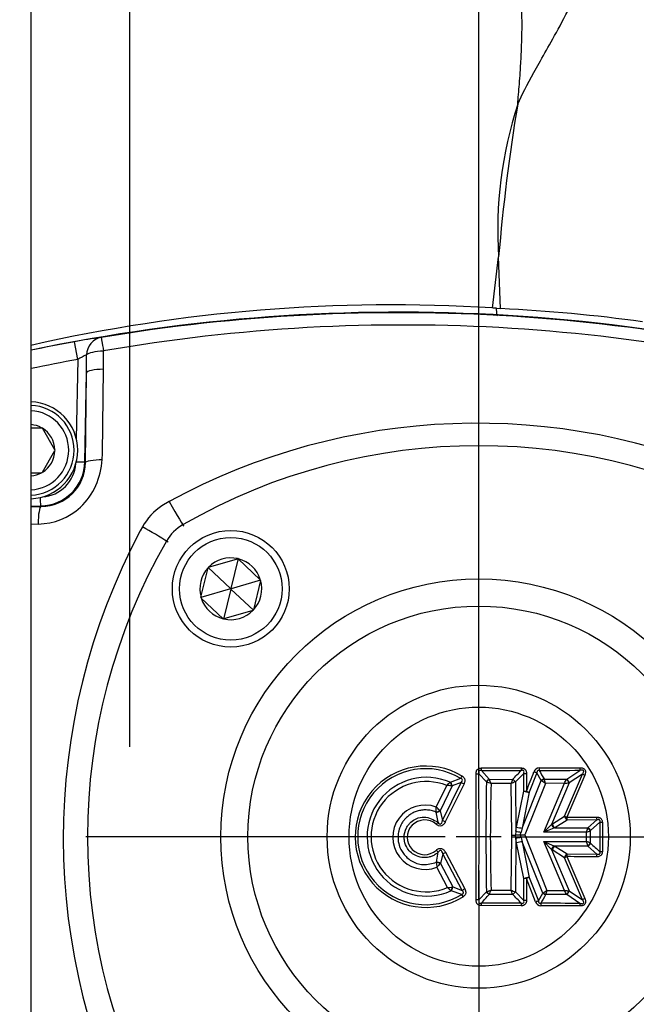
# Paper-space layout 'Sheet1' of a CAD drawing. Units: millimetres. Extents: x 0 to 210, y -3 to 297.
# Drawn here: x 157 to 166, y 212 to 225 of the extents above; entities that cross this region are included whole.
import ezdxf
from ezdxf.enums import TextEntityAlignment as Align
from ezdxf.lldxf.tags import DXFTag

# ---------------------------------------------------------------- set-up
doc = ezdxf.new("R2010")
doc.units = ezdxf.units.MM
for name, color, linetype in [('A4A8N0DS00', 7, 'Continuous'), ('Default', 7, 'Continuous'), ('DV1_Default', 7, 'Continuous')]:
    doc.layers.add(name, color=color, linetype=linetype)
doc.styles.add('SEACAD_Arial', font='arial.ttf')
tags = doc.linetypes.add('CENTER2', pattern=[28.575, 19.05, -3.175, 3.175, -3.175]).pattern_tags.tags
tags[10:11] = [DXFTag(74, 4), DXFTag(75, 0), DXFTag(340, '0'), DXFTag(46, 0.0), DXFTag(50, 0.0), DXFTag(44, 0.0), DXFTag(45, 0.0)]
tags[8:9] = [DXFTag(74, 4), DXFTag(75, 0), DXFTag(340, '0'), DXFTag(46, 0.0), DXFTag(50, 0.0), DXFTag(44, 0.0), DXFTag(45, 0.0)]
tags[6:7] = [DXFTag(74, 4), DXFTag(75, 0), DXFTag(340, '0'), DXFTag(46, 0.0), DXFTag(50, 0.0), DXFTag(44, 0.0), DXFTag(45, 0.0)]
tags[4:5] = [DXFTag(74, 4), DXFTag(75, 0), DXFTag(340, '0'), DXFTag(46, 0.0), DXFTag(50, 0.0), DXFTag(44, 0.0), DXFTag(45, 0.0)]
doc.dimstyles.new('ISO-InstDr', dxfattribs={"dimtxt": 2.24, "dimasz": 3.136, "dimexe": 1.12, "dimexo": 1.12, "dimgap": 0.56, "dimtad": 1, "dimdec": 0, "dimlfac": 8, "dimzin": 0, "dimdsep": 46, "dimtxsty": 'SEACAD_Arial', "dimblk1": '_SE_FILLED', "dimblk2": '_SE_FILLED', "dimsah": 1, "dimcen": 1.12, "dimadec": 0, "dimazin": 0, "dimtfac": 0.5, "dimtofl": 0, "dimtmove": 0, "dimatfit": 3, "dimfxl": 1, "dimtzin": 0, "dimarcsym": 0})

# ---------------------------------------------------------------- blocks, each defined once
blk = doc.blocks.new('SE2')
at = {"layer": 'A4A8N0DS00', "color": 7, "linetype": 'Continuous'}
for p, q in [((157.502, 199.316), (157.502, 226.252)), ((163.917, 221.194), (164.002, 221.904)), ((164.03, 221.187), (164.002, 221.904)), ((163.974, 221.19), (164.03, 221.187)), ((158.151, 220.479), (158.106, 220.725)), ((158.151, 220.479), (158.132, 219.376)), ((158.494, 219.173), (158.511, 220.342)), ((158.251, 219.055), (158.272, 220.29)), ((158.26, 219.046), (158.272, 220.29)), ((157.502, 219.529), (157.649, 219.529)), ((157.649, 219.529), (157.656, 219.529)), ((157.656, 219.529), (157.66, 219.523)), ((157.833, 219.222), (157.66, 219.523)), ((157.66, 218.91), (157.833, 219.211)), ((157.833, 219.222), (157.837, 219.216)), ((157.837, 219.216), (157.833, 219.211)), ((158.491, 219.086), (158.494, 219.173)), ((158.26, 219.046), (158.251, 219.055)), ((157.502, 218.904), (157.649, 218.904)), ((157.656, 218.904), (157.649, 218.904)), ((157.66, 218.91), (157.656, 218.904)), ((157.502, 218.439), (157.637, 218.441)), ((157.644, 218.435), (157.637, 218.441)), ((159.421, 218.503), (159.322, 218.441)), ((157.502, 218.189), (157.602, 218.191)), ((159.051, 218.151), (159.021, 218.095)), ((159.97, 217.588), (160.374, 217.708)), ((160.38, 217.71), (160.28, 217.293)), ((160.38, 217.71), (160.374, 217.708)), ((160.384, 217.705), (160.38, 217.71)), ((160.384, 217.705), (160.689, 217.416)), ((159.865, 217.172), (159.963, 217.581)), ((159.965, 217.587), (159.963, 217.581)), ((159.97, 217.588), (159.965, 217.587)), ((159.965, 217.587), (160.276, 217.291)), ((160.694, 217.411), (160.283, 217.29)), ((160.692, 217.406), (160.594, 216.996)), ((160.694, 217.411), (160.689, 217.416)), ((160.692, 217.406), (160.694, 217.411)), ((160.275, 217.287), (159.863, 217.166)), ((160.278, 217.284), (160.177, 216.868)), ((160.593, 216.99), (160.282, 217.286)), ((159.865, 217.172), (159.863, 217.166)), ((159.863, 217.166), (159.868, 217.161)), ((159.868, 217.161), (160.173, 216.872)), ((160.587, 216.989), (160.183, 216.869)), ((160.587, 216.989), (160.593, 216.99)), ((160.593, 216.99), (160.594, 216.996)), ((160.173, 216.872), (160.177, 216.868)), ((160.177, 216.868), (160.183, 216.869)), ((163.762, 214.797), (164.316, 214.797)), ((163.762, 214.761), (163.872, 214.641)), ((164.534, 214.731), (164.428, 214.459)), ((164.595, 214.623), (164.534, 214.731)), ((164.566, 214.798), (165.131, 214.8)), ((164.949, 214.643), (165.132, 214.764)), ((163.222, 214.065), (163.483, 214.597)), ((163.329, 214.599), (163.333, 214.6)), ((163.333, 214.6), (163.476, 214.653)), ((163.483, 214.597), (163.356, 214.547)), ((163.832, 214.604), (163.728, 214.717)), ((163.838, 214.602), (163.832, 214.604)), ((163.872, 214.641), (163.875, 214.639)), ((163.875, 214.639), (164.198, 214.64)), ((164.237, 214.603), (164.235, 214.603)), ((164.353, 214.722), (164.237, 214.603)), ((164.237, 214.603), (164.242, 213.918)), ((164.329, 213.961), (164.595, 214.623)), ((164.352, 214.474), (164.353, 214.722)), ((164.601, 214.618), (164.595, 214.623)), ((164.634, 214.645), (164.636, 214.642)), ((164.636, 214.642), (164.949, 214.643)), ((164.983, 214.591), (164.738, 214.011)), ((164.919, 214.126), (165.167, 214.713)), ((164.949, 214.643), (164.949, 214.643)), ((165.199, 214.698), (164.951, 214.112)), ((165.167, 214.713), (164.983, 214.591)), ((163.135, 214.253), (163.281, 214.553)), ((163.356, 214.547), (163.188, 214.2)), ((163.521, 214.578), (163.261, 214.046)), ((163.356, 214.547), (163.348, 214.547)), ((164.176, 214.582), (163.897, 214.581)), ((164.185, 213.863), (164.176, 214.582)), ((164.253, 213.976), (164.352, 214.474)), ((164.428, 214.459), (164.329, 213.961)), ((164.653, 214.583), (164.365, 213.867)), ((164.632, 213.902), (164.917, 214.584)), ((164.917, 214.584), (164.653, 214.583)), ((163.133, 214.182), (163.132, 214.184)), ((163.16, 214.043), (163.133, 214.182)), ((163.185, 214.203), (163.188, 214.2)), ((163.188, 214.2), (163.222, 214.065)), ((164.749, 214.018), (164.919, 214.126)), ((164.953, 214.073), (164.783, 213.965)), ((165.366, 214.075), (164.953, 214.073)), ((165.244, 213.966), (165.366, 214.075)), ((165.411, 214.044), (165.28, 213.926)), ((164.242, 213.918), (164.237, 213.863)), ((164.242, 213.918), (164.253, 213.976)), ((164.304, 213.867), (164.314, 213.905)), ((164.329, 213.961), (164.314, 213.905)), ((164.632, 213.902), (164.738, 214.011)), ((164.772, 213.961), (164.632, 213.902)), ((164.739, 214.011), (164.749, 214.018)), ((164.783, 213.965), (164.772, 213.961)), ((164.783, 213.965), (165.244, 213.966)), ((165.242, 213.959), (165.244, 213.966)), ((165.28, 213.926), (165.277, 213.924)), ((165.277, 213.924), (165.277, 213.752)), ((164.176, 213.097), (164.185, 213.863)), ((164.242, 213.816), (164.237, 213.075)), ((164.242, 213.816), (164.238, 213.864)), ((164.253, 213.756), (164.242, 213.816)), ((164.304, 213.867), (164.314, 213.829)), ((164.314, 213.829), (164.33, 213.771)), ((164.33, 213.771), (164.428, 213.275)), ((164.616, 213.056), (164.33, 213.771)), ((164.365, 213.867), (164.674, 213.095)), ((164.631, 213.773), (164.772, 213.715)), ((164.738, 213.664), (164.631, 213.773)), ((164.917, 213.094), (164.631, 213.773)), ((164.631, 213.773), (165.223, 213.773)), ((165.223, 213.902), (164.632, 213.902)), ((165.223, 213.773), (165.223, 213.902)), ((164.352, 213.26), (164.253, 213.756)), ((164.748, 213.657), (164.738, 213.664)), ((164.738, 213.664), (164.983, 213.087)), ((164.919, 213.549), (164.748, 213.657)), ((164.772, 213.715), (164.782, 213.711)), ((164.782, 213.711), (164.953, 213.603)), ((165.244, 213.71), (164.782, 213.711)), ((165.244, 213.71), (165.242, 213.717)), ((165.366, 213.6), (165.244, 213.71)), ((165.277, 213.752), (165.28, 213.749)), ((163.139, 213.487), (163.162, 213.625)), ((163.225, 213.604), (163.193, 213.47)), ((163.495, 213.094), (163.225, 213.604)), ((163.263, 213.624), (163.532, 213.115)), ((165.167, 212.965), (164.919, 213.549)), ((164.951, 213.564), (165.2, 212.98)), ((164.953, 213.602), (165.366, 213.6)), ((163.138, 213.485), (163.139, 213.487)), ((163.291, 213.133), (163.142, 213.416)), ((163.193, 213.47), (163.191, 213.467)), ((163.193, 213.47), (163.366, 213.142)), ((164.353, 212.956), (164.352, 213.26)), ((164.515, 212.934), (164.389, 213.261)), ((164.389, 213.261), (164.39, 212.957)), ((164.428, 213.275), (164.555, 212.948)), ((163.344, 213.087), (163.34, 213.089)), ((163.489, 213.038), (163.344, 213.087)), ((163.357, 213.141), (163.366, 213.142)), ((163.366, 213.142), (163.495, 213.094)), ((163.897, 213.097), (164.176, 213.097)), ((164.674, 213.095), (164.917, 213.094)), ((164.983, 213.087), (165.167, 212.965)), ((163.728, 212.961), (163.832, 213.074)), ((163.832, 213.074), (163.838, 213.076)), ((163.875, 213.039), (163.872, 213.037)), ((164.198, 213.038), (163.875, 213.039)), ((164.235, 213.076), (164.237, 213.075)), ((164.237, 213.075), (164.353, 212.956)), ((164.555, 212.948), (164.616, 213.056)), ((164.616, 213.056), (164.622, 213.06)), ((164.657, 213.036), (164.655, 213.033)), ((164.949, 213.035), (164.657, 213.036)), ((165.133, 212.914), (164.949, 213.035)), ((164.316, 212.881), (163.762, 212.882)), ((165.131, 212.878), (164.587, 212.88))]:
    blk.add_line(p, q, dxfattribs=at)
for centre, radius in [((160.279, 217.289), 0.812), ((160.279, 217.289), 0.713), ((163.726, 213.841), 3.585), ((163.726, 213.841), 3.208), ((163.726, 213.841), 2.107), ((163.726, 213.841), 1.802)]:
    blk.add_circle(centre, radius, dxfattribs=at)
for centre, radius, start, end in [((169.667, 222.276), 5.677, 162.013, 183.7574), ((190.881, 219.628), 26.975, 170.6103, 175.16), ((162.517, 198.628), 22.61, 86.4493, 102.8212), ((163.642, 216.706), 4.497, 85.7531, 86.4897), ((162.82, 197.522), 23.696, 82.286, 87.0722), ((162.618, 196.126), 25.01, 71.2478, 101.8017), ((162.617, 196.116), 25.013, 73.2437, 99.5229), ((162.672, 196.809), 24.149, 72.8946, 99.9265), ((159.394, 213.922), 6.924, 97.5972, 100.722), ((162.618, 196.126), 25.009, 100.3937, 101.8023), ((162.618, 196.126), 24.759, 100.3937, 101.9232), ((158.698, 219.568), 1.062, 113.4855, 121.0008), ((138.821, 220.581), 19.454, 359.1449, 359.888), ((151.954, 220.432), 6.557, 359.2114, 1.4287), ((157.476, 219.216), 0.675, 0, 87.7376), ((157.476, 219.216), 0.625, 0, 87.5565), ((157.476, 219.216), 0.55, 0, 87.223), ((157.476, 219.216), 0.357, 60.9417, 85.7254), ((157.476, 219.216), 0.357, 0.9417, 59.0583), ((163.702, 210.635), 8.957, 65.7656, 118.5546), ((163.726, 211.029), 8.25, 60.1186, 119.8814), ((157.476, 219.216), 0.625, 272.4435, 0), ((157.476, 219.216), 0.55, 272.777, 0), ((157.476, 219.216), 0.675, 272.2624, 0), ((157.476, 219.216), 0.358, 300.9417, 359.0583), ((157.626, 219.066), 0.625, 271.0089, 358.9911), ((157.644, 219.051), 0.616, 269.9984, 359.5502), ((157.626, 219.066), 0.5, 274.0122, 355.9857), ((157.506, 219.135), 0.986, 313.8258, 357.162), ((157.476, 219.216), 0.358, 274.2746, 299.0583), ((157.589, 219.08), 0.89, 270.8812, 312.3973), ((159.762, 217.76), 0.811, 122.7943, 151.1863), ((155.031, 210.983), 8.218, 57.8144, 60.7148), ((159.927, 217.64), 0.625, 119.8814, 150.1186), ((167.024, 213.82), 9.073, 151.891, 208.2887), ((166.538, 213.841), 8.25, 150.1186, 209.8814), ((160.279, 217.289), 0.43, 77.1915, 135.786), ((160.279, 217.289), 0.43, 17.1915, 75.786), ((160.279, 217.289), 0.43, 137.1915, 195.786), ((160.279, 217.289), 0.43, 317.1915, 15.786), ((160.279, 217.289), 0.00429, 136.4925, 196.4925), ((160.279, 217.289), 0.00429, 196.4925, 256.4925), ((160.279, 217.289), 0.00429, 76.4925, 136.4925), ((160.279, 217.289), 0.00429, 256.4925, 316.4925), ((160.279, 217.289), 0.00429, 16.4925, 76.4925), ((160.279, 217.289), 0.00429, 316.4925, 16.4925), ((160.279, 217.289), 0.43, 197.1915, 255.786), ((160.279, 217.289), 0.43, 257.1915, 315.786), ((162.991, 213.841), 0.983, 59.0634, 301.8693), ((162.989, 213.841), 0.946, 59.0253, 301.9049), ((163.748, 482.34), 267.579, 270.00309, 270.12182), ((164.571, 214.716), 0.0822, 93.8382, 159.6764), ((165.375, 214.802), 0.809, 180.2626, 182.8016), ((163.602, 537.932), 323.171, 270.17113, 270.27136), ((163, 213.841), 0.826, 66.5584, 294.2596), ((162.996, 213.841), 0.767, 68.1753, 292.6095), ((163.761, 214.1), 0.66, 130.922, 136.6241), ((163.237, 214.528), 0.12, 9.138, 37.2927), ((163.981, 215.522), 1.05, 241.7125, 244.0482), ((55.792, 213.84), 107.9, 359.53386, 0.46505), ((-10.769, 213.841), 174.499, 359.71116, 0.28771), ((210.9, 213.837), 47.074, 179.0669, 180.9289), ((163.928, 214.54), 0.116, 118.7337, 146.2954), ((162.986, 212.083), 2.659, 69.9513, 71.3148), ((161.809, 213.794), 2.231, 20.641, 22.2407), ((167.614, 213.344), 3.654, 159.2318, 160.2078), ((164.908, 212.621), 2.093, 108.7653, 110.4785), ((164.17, 214.668), 0.0391, 314.3345, 315.6636), ((164.392, 215.469), 0.748, 266.9517, 269.7884), ((164.682, 214.538), 0.114, 113.8495, 135.0351), ((163.779, 213.357), 1.505, 54.5305, 56.9019), ((163.799, 214.367), 0.88, 14.1994, 18.1785), ((162.533, 215.919), 2.732, 330.7568, 332.1589), ((164.751, 216.481), 1.904, 274.9927, 277.0055), ((165.412, 215.198), 0.543, 243.1231, 246.9002), ((163.19, 213.176), 1.381, 83.4533, 86.2152), ((189.249, 213.839), 25.362, 178.3234, 181.6757), ((162.979, 213.833), 0.448, 69.5747, 291.4324), ((160.317, 214.332), 2.819, 356.993, 358.402), ((163.123, 214.3), 0.119, 274.4608, 302.6054), ((161.586, 212.656), 2.225, 44.059, 45.8683), ((162.974, 213.833), 0.242, 48.317, 312.3054), ((162.423, 214.643), 0.951, 318.4862, 320.8115), ((165.316, 214.973), 0.936, 244.8776, 247.0533), ((461.862, 213.841), 296.451, 179.96084, 180.04055), ((436.094, 213.841), 270.65, 179.95715, 180.04437), ((164.334, 214.216), 0.311, 252.7702, 266.24), ((164.863, 214.058), 0.133, 200.5558, 226.9274), ((164.87, 214.058), 0.128, 198.1832, 226.8207), ((163.891, 214.387), 1.417, 340.0057, 342.4098), ((164.435, 216.003), 2.243, 290.5656, 292.0527), ((165.18, 213.873), 0.113, 28.1436, 55.4668), ((164.225, 222.676), 8.813, 269.7417, 270.0794), ((164.237, 213.865), 0.00187, 271.7957, 302.7273), ((164.333, 217.186), 3.319, 269.4938, 270.5426), ((163.905, 213.293), 1.403, 17.5767, 20.0052), ((164.703, 212.36), 1.506, 67.5924, 69.8078), ((162.438, 213.021), 0.943, 39.8516, 42.1983), ((164.863, 213.618), 0.134, 133.1313, 159.538), ((164.87, 213.618), 0.128, 133.2321, 161.8671), ((165.18, 213.802), 0.113, 304.5167, 331.8365), ((165.313, 212.715), 0.922, 113.1008, 115.3089), ((165.948, 213.624), 2.813, 182.8395, 184.2501), ((163.132, 213.369), 0.118, 58.8427, 86.9191), ((168.916, 208.001), 7.916, 136.3301, 136.8381), ((163.161, 214.549), 1.422, 275.2423, 277.9337), ((163.763, 213.597), 0.661, 224.505, 230.2164), ((163.245, 213.159), 0.122, 324.1773, 352.0697), ((164.036, 212.159), 1.08, 117.752, 120.0241), ((163.367, 214.51), 1.509, 288.162, 290.5645), ((162.582, 213.58), 1.401, 337.2854, 339.8324), ((165.616, 217.044), 4.202, 249.9556, 250.8086), ((160.167, 211.582), 4.286, 19.867, 20.6988), ((164.117, 213.859), 0.945, 302.3242, 306.1011), ((163.835, 213.307), 0.866, 341.7474, 345.7944), ((163.169, 212.102), 2.01, 27.6546, 29.5717), ((164.865, 213.128), 0.125, 312.1308, 340.9863), ((98.489, 273.117), 88.795, 317.31567, 317.4208), ((163.927, 213.138), 0.114, 213.6076, 241.4382), ((164.17, 213.01), 0.0391, 44.3245, 45.6721), ((164.392, 212.212), 0.744, 90.2114, 93.0601), ((164.687, 213.136), 0.107, 228.3349, 252.5197), ((165.413, 212.484), 0.541, 113.253, 117.0489), ((163.749, -53.245), 266.163, 89.87787, 89.99725), ((164.593, 212.962), 0.0824, 200.2622, 266.0638), ((165.38, 212.876), 0.793, 177.1439, 179.7355), ((163.633, -106.834), 319.751, 89.73126, 89.82889)]:
    blk.add_arc(centre, radius, start, end, dxfattribs=at)
for centre, major_axis, ratio, start_param, end_param in [((158.52, 220.538), (-0.019, 0.249), 0.981029, 0.090148, 1.477281), ((158.52, 220.538), (-0.041, 0.247), 0.003382, 0.017453, 1.334064), ((158.52, 220.538), (-0.25, -0.007), 0.232033, 4.747627, 6.083432), ((158.522, 220.286), (-0.25, 0.002), 0.225169, 4.760577, 6.247358), ((157.648, 218.185), (-0.003, 0.25), 0.183562, 0.03551, 1.545597), ((159.38, 218.592), (0.249, -0.433), 0.018214, 4.909473, 6.257001), ((163.762, 214.801), (0, -0.0625), 0.00283, -1.496494, -0.872669), ((164.319, 214.802), (0.0001, -0.0625), 0.043642, -1.500525, -0.873802), ((164.498, 214.749), (0.0583, -0.0226), 0.080986, 4.684188, 5.406584), ((165.136, 214.804), (0.0003, -0.0625), 0.092398, 4.774781, 5.405385), ((163.315, 214.561), (0.0195, -0.0594), 0.459673, 1.190784, 2.099982), ((163.495, 214.688), (-0.0321, -0.0536), 0.050701, 0.874196, 1.522158), ((163.688, 214.72), (0.0625, 0.0002), 0.070232, 4.715135, 5.407565), ((163.874, 214.599), (0.0428, 0.0456), 0.492504, 1.076274, 1.940622), ((164.197, 214.6), (-0.0448, 0.0436), 0.529809, 4.268831, 5.155951), ((164.196, 214.6), (-0.0437, 0.0446), 0.521693, 4.294929, 5.16817), ((164.631, 214.605), (-0.0543, -0.031), 0.57253, 4.344466, 5.076938), ((164.945, 214.603), (-0.0347, 0.052), 0.465573, 4.188217, 5.230477), ((164.945, 214.603), (0.0344, -0.0522), 0.470255, 1.049234, 2.09493), ((164.392, 214.476), (-0.0625, 0.0001), 0.050061, 0.874163, 1.518534), ((164.392, 214.476), (0.0613, -0.0121), 0.205695, 4.04072, 5.384059), ((164.392, 214.476), (-0.0583, 0.0226), 0.065479, 1.540057, 2.266361), ((163.151, 214.219), (-0.0581, -0.023), 0.48331, 1.0655, 1.994566), ((163.258, 214.048), (-0.0562, 0.0274), 0.001987, 4.660389, 5.410521), ((164.957, 214.113), (0.0336, -0.0527), 0.460737, 4.182994, 5.241784), ((164.957, 214.113), (0.0003, -0.0625), 0.087167, 4.731221, 5.405955), ((165.371, 214.115), (0.0003, -0.0625), 0.107976, 4.729739, 5.403483), ((165.451, 214.045), (-0.0625, 0), 0.013344, 0.872771, 1.458594), ((164.293, 213.978), (-0.0613, 0.0122), 0.199139, 0.897389, 2.244204), ((165.237, 213.923), (0.0459, -0.0425), 0.497693, 1.082636, 1.901553), ((164.282, 213.814), (0.0616, 0.0107), 0.177521, 0.999563, 2.249467), ((164.294, 213.754), (0.0613, 0.0122), 0.195529, 0.89646, 2.245132), ((165.237, 213.752), (-0.0459, -0.0425), 0.497972, 1.239617, 2.058608), ((165.451, 213.631), (-0.0625, 0), 0.013824, -1.458607, -0.872778), ((163.26, 213.623), (0.0553, 0.0291), 0.002433, 4.014258, 4.764538), ((164.957, 213.563), (-0.0335, -0.0528), 0.460269, 4.182527, 5.242251), ((164.957, 213.563), (0.0003, 0.0625), 0.087129, 0.877227, 1.551459), ((165.371, 213.56), (0.0003, 0.0625), 0.107964, 0.879701, 1.552975), ((163.157, 213.45), (0.0587, -0.0216), 0.486172, 1.150885, 2.072812), ((164.392, 213.258), (-0.0613, -0.0121), 0.202309, 4.039814, 5.384964), ((164.392, 213.258), (-0.0625, -0.0001), 0.046672, -1.517766, -0.873967), ((164.392, 213.258), (0.0583, 0.0225), 0.062556, 0.875007, 1.603553), ((163.325, 213.126), (-0.0182, -0.0598), 0.456562, 1.037299, 1.955479), ((163.508, 213.003), (-0.033, 0.0531), 0.050484, -1.522765, -0.874195), ((163.688, 212.958), (0.0625, -0.0002), 0.070462, 0.875639, 1.568057), ((163.874, 213.079), (-0.0428, 0.0456), 0.492483, 1.20127, 2.065344), ((164.196, 213.078), (0.0437, 0.0446), 0.521629, 4.256515, 5.129408), ((164.197, 213.078), (0.0448, 0.0436), 0.529859, 4.268903, 5.155869), ((164.519, 212.93), (-0.0583, -0.0225), 0.081431, 4.018238, 4.741884), ((164.654, 213.076), (-0.0495, 0.0381), 0.529689, 1.33025, 2.014542), ((163.762, 212.877), (0, 0.0625), 0.002821, 0.872669, 1.496263), ((164.319, 212.876), (0.0001, 0.0625), 0.043597, 0.873799, 1.500264), ((165.137, 212.874), (0.0003, 0.0625), 0.092395, 0.8778, 1.508125)]:
    blk.add_ellipse(centre, major_axis=major_axis, ratio=ratio, start_param=start_param, end_param=end_param, dxfattribs=at)
for points, knots in [([(164.268, 224.029), (164.271, 224.073), (164.279, 224.168), (164.291, 224.314), (164.305, 224.5), (164.32, 224.753), (164.331, 225.101), (164.323, 225.482), (164.299, 225.861), (164.275, 226.194), (164.26, 226.504), (164.258, 226.81), (164.26, 227.135), (164.262, 227.368), (164.264, 227.491)], [0, 0, 0, 0, 0.039835, 0.084411, 0.133706, 0.211069, 0.320409, 0.456885, 0.557329, 0.652852, 0.737396, 0.81069, 0.899964, 1, 1, 1, 1]), ([(164.268, 224.029), (164.326, 224.159), (164.401, 224.302), (164.539, 224.553), (164.59, 224.642), (164.701, 224.84), (164.763, 224.948), (164.899, 225.198), (164.973, 225.337), (165.103, 225.619), (165.149, 225.723), (165.214, 225.906), (165.227, 225.945), (165.255, 226.034), (165.269, 226.083), (165.292, 226.175), (165.3, 226.209), (165.313, 226.271), (165.317, 226.294), (165.325, 226.335), (165.327, 226.352), (165.339, 226.43), (165.344, 226.477), (165.355, 226.602), (165.357, 226.665), (165.36, 226.78), (165.36, 226.83), (165.357, 226.97), (165.354, 227.049), (165.341, 227.266), (165.331, 227.384), (165.322, 227.491)], [0, 0, 0, 0, 0.25, 0.25, 0.375, 0.375, 0.5, 0.5, 0.625, 0.625, 0.6875, 0.6875, 0.703125, 0.703125, 0.71875, 0.71875, 0.726563, 0.726563, 0.730469, 0.730469, 0.734375, 0.734375, 0.75, 0.75, 0.78125, 0.78125, 0.8125, 0.8125, 0.875, 0.875, 1, 1, 1, 1]), ([(163.985, 221.086), (163.984, 221.089), (163.984, 221.093), (163.976, 221.129), (163.974, 221.161), (163.975, 221.19)], [0.7193494, 0.7193494, 0.7193494, 0.7193494, 0.75, 0.75, 1, 1, 1, 1]), ([(158.132, 219.057), (158.163, 219.056), (158.193, 219.056), (158.237, 219.055), (158.25, 219.055), (158.251, 219.055)], [0, 0, 0, 0, 0.5, 0.5, 1, 1, 1, 1]), ([(158.26, 219.046), (158.261, 219.056), (158.311, 219.078), (158.436, 219.086), (158.491, 219.086)], [0, 0, 0, 0, 0.50065, 1, 1, 1, 1]), ([(157.637, 218.441), (157.637, 218.442), (157.637, 218.455), (157.636, 218.499), (157.636, 218.529), (157.635, 218.56)], [0, 0, 0, 0, 0.5, 0.5, 1, 1, 1, 1]), ([(163.688, 214.716), (163.689, 214.721), (163.689, 214.73), (163.691, 214.743), (163.694, 214.755), (163.699, 214.765), (163.708, 214.776), (163.721, 214.787), (163.741, 214.795), (163.755, 214.796), (163.762, 214.797)], [0, 0, 0, 0, 0.116467, 0.222977, 0.321193, 0.413306, 0.502014, 0.661209, 0.823445, 1, 1, 1, 1]), ([(163.762, 214.761), (163.758, 214.762), (163.75, 214.764), (163.74, 214.763), (163.734, 214.759), (163.731, 214.756), (163.728, 214.753), (163.726, 214.748), (163.725, 214.742), (163.725, 214.734), (163.726, 214.726), (163.728, 214.72), (163.728, 214.717)], [0, 0, 0, 0, 0.185248, 0.309134, 0.385114, 0.449816, 0.505152, 0.554445, 0.650336, 0.755659, 0.87184, 1, 1, 1, 1]), ([(164.316, 214.797), (164.319, 214.797), (164.327, 214.797), (164.337, 214.795), (164.353, 214.791), (164.373, 214.779), (164.385, 214.757), (164.389, 214.738), (164.39, 214.727), (164.39, 214.721)], [0, 0, 0, 0, 0.090565, 0.177486, 0.261719, 0.49959, 0.735735, 0.862073, 1, 1, 1, 1]), ([(164.353, 214.722), (164.354, 214.73), (164.357, 214.741), (164.353, 214.758), (164.342, 214.764), (164.33, 214.765), (164.321, 214.763), (164.317, 214.762)], [0, 0, 0, 0, 0.306816, 0.510992, 0.636375, 0.793505, 1, 1, 1, 1]), ([(164.567, 214.762), (164.565, 214.763), (164.562, 214.763), (164.556, 214.763), (164.551, 214.761), (164.546, 214.759), (164.542, 214.755), (164.538, 214.749), (164.535, 214.741), (164.534, 214.734), (164.534, 214.731)], [0, 0, 0, 0, 0.101027, 0.197415, 0.292996, 0.391598, 0.496604, 0.620658, 0.786606, 1, 1, 1, 1]), ([(165.131, 214.8), (165.139, 214.8), (165.154, 214.8), (165.179, 214.793), (165.201, 214.779), (165.209, 214.756), (165.21, 214.737), (165.207, 214.717), (165.202, 214.705), (165.199, 214.698)], [0, 0, 0, 0, 0.15101, 0.286222, 0.499056, 0.621839, 0.744914, 0.862856, 1, 1, 1, 1]), ([(165.167, 214.713), (165.17, 214.717), (165.175, 214.725), (165.181, 214.736), (165.185, 214.746), (165.185, 214.754), (165.183, 214.762), (165.176, 214.767), (165.164, 214.769), (165.149, 214.768), (165.138, 214.766), (165.132, 214.764)], [0, 0, 0, 0, 0.147806, 0.268757, 0.364469, 0.438304, 0.497595, 0.573766, 0.676911, 0.817637, 1, 1, 1, 1]), ([(163.483, 214.597), (163.491, 214.607), (163.504, 214.621), (163.495, 214.644), (163.485, 214.649), (163.479, 214.651), (163.476, 214.653)], [0, 0, 0, 0, 0.499894, 0.743121, 0.864127, 1, 1, 1, 1]), ([(163.496, 214.684), (163.499, 214.682), (163.505, 214.678), (163.512, 214.671), (163.52, 214.662), (163.527, 214.651), (163.534, 214.632), (163.533, 214.612), (163.528, 214.592), (163.524, 214.583), (163.521, 214.578)], [0, 0, 0, 0, 0.087197, 0.17234, 0.256794, 0.381509, 0.499826, 0.738714, 0.864773, 1, 1, 1, 1]), ([(163.132, 214.184), (163.11, 214.192), (163.066, 214.207), (162.998, 214.215), (162.933, 214.212), (162.871, 214.198), (162.815, 214.176), (162.766, 214.146), (162.723, 214.111), (162.687, 214.073), (162.658, 214.032), (162.637, 213.99), (162.621, 213.948), (162.61, 213.907), (162.605, 213.868), (162.602, 213.806), (162.616, 213.714), (162.675, 213.596), (162.789, 213.494), (162.957, 213.436), (163.076, 213.468), (163.138, 213.485)], [0, 0, 0, 0, 0.047118, 0.092462, 0.136082, 0.177948, 0.218036, 0.256387, 0.293005, 0.327879, 0.361028, 0.392504, 0.422319, 0.450464, 0.476933, 0.501737, 0.57421, 0.660142, 0.759786, 0.873082, 1, 1, 1, 1]), ([(163.162, 213.625), (163.149, 213.614), (163.123, 213.592), (163.078, 213.57), (163.025, 213.553), (162.95, 213.547), (162.838, 213.571), (162.735, 213.658), (162.694, 213.761), (162.685, 213.859), (162.705, 213.941), (162.747, 214.007), (162.791, 214.054), (162.861, 214.099), (163, 214.132), (163.097, 214.078), (163.16, 214.043)], [0, 0, 0, 0, 0.039983, 0.078703, 0.116171, 0.168561, 0.250656, 0.37734, 0.461409, 0.501735, 0.606099, 0.64812, 0.68318, 0.753536, 0.840362, 1, 1, 1, 1]), ([(163.261, 214.046), (163.259, 214.042), (163.255, 214.034), (163.248, 214.023), (163.238, 214.011), (163.225, 213.999), (163.201, 213.987), (163.174, 213.989), (163.151, 214), (163.14, 214.009), (163.135, 214.013)], [0, 0, 0, 0, 0.087715, 0.170645, 0.250157, 0.383762, 0.501236, 0.748213, 0.862828, 1, 1, 1, 1]), ([(163.16, 214.043), (163.165, 214.035), (163.174, 214.021), (163.2, 214.014), (163.215, 214.037), (163.219, 214.054), (163.222, 214.065)], [0, 0, 0, 0, 0.284373, 0.467677, 0.646765, 1, 1, 1, 1]), ([(165.365, 214.114), (165.369, 214.114), (165.378, 214.114), (165.391, 214.112), (165.403, 214.108), (165.413, 214.104), (165.424, 214.096), (165.434, 214.083), (165.442, 214.064), (165.443, 214.051), (165.444, 214.044)], [0, 0, 0, 0, 0.11879, 0.226611, 0.324995, 0.415971, 0.502093, 0.663328, 0.824996, 1, 1, 1, 1]), ([(165.411, 214.044), (165.412, 214.048), (165.413, 214.055), (165.412, 214.064), (165.409, 214.069), (165.406, 214.073), (165.403, 214.076), (165.398, 214.078), (165.393, 214.078), (165.387, 214.079), (165.381, 214.078), (165.374, 214.077), (165.369, 214.076), (165.366, 214.075)], [0, 0, 0, 0, 0.169772, 0.284891, 0.36201, 0.427364, 0.483085, 0.532885, 0.611932, 0.697461, 0.790246, 0.890921, 1, 1, 1, 1]), ([(164.238, 213.864), (164.239, 213.864), (164.241, 213.865), (164.246, 213.866), (164.252, 213.866), (164.261, 213.867), (164.272, 213.867), (164.283, 213.867), (164.294, 213.867), (164.301, 213.867), (164.304, 213.867)], [0, 0, 0, 0, 0.051556, 0.127348, 0.229947, 0.361092, 0.521346, 0.689486, 0.850078, 1, 1, 1, 1]), ([(163.137, 213.654), (163.142, 213.659), (163.152, 213.668), (163.17, 213.676), (163.189, 213.68), (163.208, 213.679), (163.226, 213.67), (163.241, 213.657), (163.253, 213.642), (163.26, 213.63), (163.263, 213.624)], [0, 0, 0, 0, 0.135977, 0.250956, 0.373761, 0.49973, 0.617097, 0.749854, 0.870246, 1, 1, 1, 1]), ([(163.225, 213.604), (163.222, 213.615), (163.217, 213.632), (163.201, 213.654), (163.176, 213.646), (163.167, 213.633), (163.162, 213.625)], [0, 0, 0, 0, 0.352676, 0.532448, 0.718703, 1, 1, 1, 1]), ([(165.444, 213.632), (165.444, 213.628), (165.443, 213.621), (165.441, 213.611), (165.438, 213.601), (165.434, 213.593), (165.428, 213.585), (165.42, 213.576), (165.406, 213.568), (165.387, 213.562), (165.372, 213.562), (165.365, 213.562)], [0, 0, 0, 0, 0.089991, 0.175276, 0.25722, 0.337382, 0.417444, 0.499107, 0.644585, 0.808412, 1, 1, 1, 1]), ([(165.366, 213.6), (165.37, 213.599), (165.378, 213.597), (165.389, 213.597), (165.397, 213.597), (165.403, 213.599), (165.406, 213.602), (165.409, 213.606), (165.412, 213.611), (165.413, 213.617), (165.412, 213.624), (165.411, 213.629), (165.411, 213.632)], [0, 0, 0, 0, 0.177428, 0.332141, 0.466979, 0.516615, 0.572316, 0.637816, 0.715242, 0.786613, 0.880277, 1, 1, 1, 1]), ([(163.489, 213.038), (163.491, 213.039), (163.496, 213.041), (163.502, 213.044), (163.507, 213.049), (163.511, 213.055), (163.513, 213.063), (163.511, 213.071), (163.508, 213.078), (163.502, 213.086), (163.498, 213.091), (163.495, 213.094)], [0, 0, 0, 0, 0.103242, 0.19648, 0.282792, 0.390381, 0.495308, 0.592428, 0.702886, 0.828239, 1, 1, 1, 1]), ([(163.532, 213.115), (163.534, 213.111), (163.537, 213.105), (163.541, 213.095), (163.546, 213.079), (163.547, 213.06), (163.54, 213.041), (163.533, 213.028), (163.522, 213.016), (163.514, 213.01), (163.509, 213.007)], [0, 0, 0, 0, 0.091376, 0.178408, 0.261841, 0.500802, 0.61874, 0.743311, 0.869845, 1, 1, 1, 1]), ([(164.917, 213.094), (164.921, 213.094), (164.929, 213.093), (164.941, 213.092), (164.951, 213.091), (164.96, 213.09), (164.968, 213.089), (164.974, 213.088), (164.979, 213.088), (164.982, 213.087), (164.983, 213.087)], [0, 0, 0, 0, 0.179144, 0.34399, 0.493582, 0.627305, 0.744835, 0.846071, 0.931072, 1, 1, 1, 1]), ([(163.762, 212.882), (163.758, 212.882), (163.751, 212.882), (163.74, 212.884), (163.731, 212.887), (163.722, 212.892), (163.713, 212.897), (163.704, 212.906), (163.695, 212.92), (163.689, 212.94), (163.689, 212.954), (163.688, 212.962)], [0, 0, 0, 0, 0.090721, 0.176726, 0.259171, 0.339403, 0.418909, 0.499241, 0.648104, 0.81165, 1, 1, 1, 1]), ([(163.728, 212.961), (163.727, 212.957), (163.726, 212.95), (163.725, 212.939), (163.726, 212.931), (163.728, 212.925), (163.731, 212.922), (163.735, 212.919), (163.739, 212.916), (163.746, 212.915), (163.753, 212.915), (163.759, 212.916), (163.762, 212.917)], [0, 0, 0, 0, 0.169016, 0.31692, 0.446608, 0.495667, 0.551007, 0.615981, 0.692493, 0.76863, 0.86981, 1, 1, 1, 1]), ([(164.39, 212.957), (164.39, 212.953), (164.389, 212.946), (164.388, 212.935), (164.384, 212.92), (164.373, 212.899), (164.351, 212.887), (164.332, 212.881), (164.321, 212.881), (164.316, 212.881)], [0, 0, 0, 0, 0.093206, 0.181103, 0.264556, 0.501194, 0.738586, 0.865443, 1, 1, 1, 1]), ([(164.317, 212.917), (164.323, 212.915), (164.335, 212.912), (164.352, 212.919), (164.357, 212.937), (164.354, 212.949), (164.353, 212.956)], [0, 0, 0, 0, 0.290339, 0.486939, 0.69188, 1, 1, 1, 1]), ([(164.555, 212.948), (164.555, 212.942), (164.557, 212.934), (164.562, 212.924), (164.568, 212.919), (164.575, 212.916), (164.581, 212.915), (164.586, 212.915), (164.588, 212.916)], [0, 0, 0, 0, 0.301919, 0.502013, 0.632869, 0.754675, 0.874494, 1, 1, 1, 1]), ([(165.2, 212.98), (165.203, 212.973), (165.209, 212.959), (165.212, 212.933), (165.207, 212.907), (165.188, 212.89), (165.171, 212.882), (165.152, 212.878), (165.138, 212.878), (165.131, 212.878)], [0, 0, 0, 0, 0.152327, 0.287985, 0.499017, 0.622392, 0.74665, 0.865078, 1, 1, 1, 1]), ([(165.133, 212.914), (165.138, 212.913), (165.147, 212.911), (165.16, 212.909), (165.17, 212.91), (165.178, 212.912), (165.184, 212.917), (165.186, 212.926), (165.184, 212.937), (165.178, 212.951), (165.171, 212.96), (165.167, 212.965)], [0, 0, 0, 0, 0.149277, 0.271572, 0.368439, 0.443104, 0.502654, 0.578157, 0.680008, 0.819219, 1, 1, 1, 1])]:
    blk.add_open_spline(points, degree=3, knots=knots, dxfattribs=at)
for points in [[(157.502, 218.433), (157.55, 218.434), (157.597, 218.434), (157.644, 218.435)], [(164.198, 214.641), (164.238, 214.681), (164.277, 214.721), (164.317, 214.762)], [(164.389, 214.473), (164.424, 214.564), (164.459, 214.654), (164.494, 214.745)], [(164.567, 214.762), (164.589, 214.723), (164.612, 214.684), (164.634, 214.645)], [(164.39, 214.721), (164.389, 214.639), (164.389, 214.556), (164.389, 214.473)], [(164.951, 214.112), (165.089, 214.112), (165.227, 214.113), (165.365, 214.114)], [(165.28, 213.749), (165.323, 213.71), (165.367, 213.671), (165.411, 213.632)], [(165.365, 213.562), (165.227, 213.562), (165.089, 213.563), (164.951, 213.564)], [(164.317, 212.917), (164.277, 212.957), (164.238, 212.997), (164.198, 213.038)], [(164.655, 213.033), (164.633, 212.994), (164.61, 212.955), (164.588, 212.916)]]:
    blk.add_open_spline(points, degree=3, dxfattribs=at)
at = {"layer": 'DV1_Default', "color": 7, "linetype": 'CENTER2'}
for p, q in [((158.876, 215.093), (158.876, 274.151)), ((163.726, 214.31), (163.726, 219.302)), ((163.726, 214.154), (163.726, 213.529)), ((163.257, 213.841), (158.266, 213.841)), ((164.038, 213.841), (163.413, 213.841)), ((164.195, 213.841), (169.186, 213.841)), ((163.726, 213.373), (163.726, 208.381))]:
    blk.add_line(p, q, dxfattribs=at)
blk = doc.blocks.new('DMBLK249')
at = {"layer": 'Default', "linetype": 'Continuous'}
for points in [[(190.189, 247.455), (189.666, 250.591), (189.144, 247.455)], [(190.189, 216.977), (189.144, 216.977), (189.666, 213.841)]]:
    blk.add_hatch(color=7, dxfattribs=at).paths.add_polyline_path(points)
at = {"layer": 'Default', "color": 7, "linetype": 'Continuous'}
for p, q in [((163.348, 250.591), (190.786, 250.591)), ((189.666, 213.841), (189.666, 250.591)), ((170.306, 213.841), (190.786, 213.841))]:
    blk.add_line(p, q, dxfattribs=at)
at = {"layer": 'Default', "color": 7, "linetype": 'Continuous', "style": 'SEACAD_Arial'}
for s, p in [(')', (186.866, 237.841)), ('11.57"', (186.866, 227.712)), ('294', (184.178, 227.712)), ('(', (186.866, 225.569))]:
    blk.add_text(s, height=2.24, rotation=90, dxfattribs=at).set_placement(p, align=Align.TOP_LEFT)
blk = doc.blocks.new('_SE_FILLED')
at = {"color": 0}
blk.add_line((0, 0), (-1, 0), dxfattribs=at)
blk.add_solid([(0, 0), (-1, -0.1665), (-1, 0.1665), (0, 0)], dxfattribs=at)
blk = doc.blocks.new('DMBLK250')
at = {"layer": 'Default', "linetype": 'Continuous'}
for points in [[(160.59, 175.217), (163.726, 175.739), (160.59, 176.262)], [(171.456, 175.217), (171.456, 176.262), (168.32, 175.739)]]:
    blk.add_hatch(color=7, dxfattribs=at).paths.add_polyline_path(points)
at = {"layer": 'Default', "color": 7, "linetype": 'Continuous'}
for p, q in [((163.726, 212.721), (163.726, 174.619)), ((168.32, 204.699), (168.32, 174.619)), ((163.726, 175.739), (157.454, 175.739)), ((185.898, 175.739), (168.32, 175.739))]:
    blk.add_line(p, q, dxfattribs=at)
at = {"layer": 'Default', "color": 7, "linetype": 'Continuous', "style": 'SEACAD_Arial'}
for s, p in [('37', (175.715, 181.227)), ('(', (173.573, 178.539)), (')', (184.091, 178.539)), ('1.45"', (175.715, 178.539))]:
    blk.add_text(s, height=2.24, dxfattribs=at).set_placement(p, align=Align.TOP_LEFT)
blk = doc.blocks.new('DMBLK252')
at = {"layer": 'Default', "linetype": 'Continuous'}
for points in [[(155.74, 278.119), (155.74, 277.074), (158.876, 277.597)], [(166.862, 278.119), (163.726, 277.597), (166.862, 277.074)]]:
    blk.add_hatch(color=7, dxfattribs=at).paths.add_polyline_path(points)
at = {"layer": 'Default', "color": 7, "linetype": 'Continuous'}
for p, q in [((158.876, 275.271), (158.876, 278.717)), ((163.726, 214.961), (163.726, 278.717)), ((158.876, 277.597), (139.426, 277.597)), ((169.998, 277.597), (163.726, 277.597))]:
    blk.add_line(p, q, dxfattribs=at)
at = {"layer": 'Default', "color": 7, "linetype": 'Continuous', "style": 'SEACAD_Arial'}
for s, p in [('39', (142.353, 283.085)), ('(', (140.21, 280.397)), (')', (150.728, 280.397)), ('1.53"', (142.353, 280.397))]:
    blk.add_text(s, height=2.24, dxfattribs=at).set_placement(p, align=Align.TOP_LEFT)
blk = doc.blocks.new('DMBLK253')
at = {"layer": 'Default', "linetype": 'Continuous'}
for points in [[(166.862, 278.119), (163.726, 277.597), (166.862, 277.074)], [(176.91, 278.119), (176.91, 277.074), (180.046, 277.597)]]:
    blk.add_hatch(color=7, dxfattribs=at).paths.add_polyline_path(points)
at = {"layer": 'Default', "color": 7, "linetype": 'Continuous'}
for p, q in [((163.726, 214.961), (163.726, 278.717)), ((180.046, 225.711), (180.046, 278.717)), ((163.726, 277.597), (193.432, 277.597))]:
    blk.add_line(p, q, dxfattribs=at)
at = {"layer": 'Default', "color": 7, "linetype": 'Continuous', "style": 'SEACAD_Arial'}
for s, p in [('131', (183.25, 283.085)), ('(', (181.108, 280.397)), (')', (191.626, 280.397)), ('5.14"', (183.25, 280.397))]:
    blk.add_text(s, height=2.24, dxfattribs=at).set_placement(p, align=Align.TOP_LEFT)
blk = doc.blocks.new('DMBLK254')
at = {"layer": 'Default', "linetype": 'Continuous'}
for points in [[(190.189, 210.705), (189.666, 213.841), (189.144, 210.705)], [(190.189, 197.727), (189.144, 197.727), (189.666, 194.591)]]:
    blk.add_hatch(color=7, dxfattribs=at).paths.add_polyline_path(points)
at = {"layer": 'Default', "color": 7, "linetype": 'Continuous'}
for p, q in [((164.846, 213.841), (190.786, 213.841)), ((189.666, 194.591), (189.666, 213.841)), ((173.913, 194.591), (190.786, 194.591))]:
    blk.add_line(p, q, dxfattribs=at)
at = {"layer": 'Default', "color": 7, "linetype": 'Continuous', "style": 'SEACAD_Arial'}
for s, p in [(')', (186.866, 208.964)), ('6.06"', (186.866, 200.589)), ('154', (184.178, 200.589)), ('(', (186.866, 198.446))]:
    blk.add_text(s, height=2.24, rotation=90, dxfattribs=at).set_placement(p, align=Align.TOP_LEFT)
blk = doc.blocks.new('DMBLK259')
at = {"layer": 'Default', "linetype": 'Continuous'}
for points in [[(120.978, 285.811), (117.842, 285.288), (120.978, 284.765)], [(176.91, 285.811), (176.91, 284.765), (180.046, 285.288)]]:
    blk.add_hatch(color=7, dxfattribs=at).paths.add_polyline_path(points)
at = {"layer": 'Default', "color": 7, "linetype": 'Continuous'}
for p, q in [((117.842, 215.777), (117.842, 286.408)), ((180.046, 225.711), (180.046, 286.408)), ((180.046, 285.288), (117.842, 285.288))]:
    blk.add_line(p, q, dxfattribs=at)
at = {"layer": 'Default', "color": 7, "linetype": 'Continuous', "style": 'SEACAD_Arial'}
for s, p in [('498', (144.44, 290.776)), ('(', (142.297, 288.088)), (')', (154.569, 288.088)), ('19.59"', (144.44, 288.088))]:
    blk.add_text(s, height=2.24, dxfattribs=at).set_placement(p, align=Align.TOP_LEFT)
blk = doc.blocks.new('DMBLK263')
at = {"layer": 'Default', "linetype": 'Continuous'}
for points in [[(197.487, 269.955), (196.964, 273.091), (196.442, 269.955)], [(197.487, 216.977), (196.442, 216.977), (196.964, 213.841)]]:
    blk.add_hatch(color=7, dxfattribs=at).paths.add_polyline_path(points)
at = {"layer": 'Default', "color": 7, "linetype": 'Continuous'}
for p, q in [((163.348, 273.091), (198.084, 273.091)), ((196.964, 273.091), (196.964, 213.841)), ((164.846, 213.841), (198.084, 213.841))]:
    blk.add_line(p, q, dxfattribs=at)
at = {"layer": 'Default', "color": 7, "linetype": 'Continuous', "style": 'SEACAD_Arial'}
for s, p in [(')', (194.164, 249.091)), ('18.66"', (194.164, 238.962)), ('474', (191.476, 238.962)), ('(', (194.164, 236.819))]:
    blk.add_text(s, height=2.24, rotation=90, dxfattribs=at).set_placement(p, align=Align.TOP_LEFT)
blk = doc.blocks.new('DMBLK264')
at = {"layer": 'Default', "linetype": 'Continuous'}
for points in [[(120.978, 175.279), (120.978, 176.325), (117.842, 175.802)], [(160.59, 175.279), (163.726, 175.802), (160.59, 176.325)]]:
    blk.add_hatch(color=7, dxfattribs=at).paths.add_polyline_path(points)
at = {"layer": 'Default', "color": 7, "linetype": 'Continuous'}
for p, q in [((163.726, 212.721), (163.726, 174.682)), ((117.842, 209.44), (117.842, 174.682)), ((163.726, 175.802), (117.842, 175.802))]:
    blk.add_line(p, q, dxfattribs=at)
at = {"layer": 'Default', "color": 7, "linetype": 'Continuous', "style": 'SEACAD_Arial'}
for s, p in [('367', (136.28, 181.29)), ('(', (134.137, 178.602)), (')', (146.408, 178.602)), ('14.45"', (136.28, 178.602))]:
    blk.add_text(s, height=2.24, dxfattribs=at).set_placement(p, align=Align.TOP_LEFT)

psp = doc.layouts.new('Sheet1')

# ---------------------------------------------------------------- block references
at = {"layer": 'Default'}
psp.add_blockref('SE2', (0, 0), dxfattribs=at)

# ---------------------------------------------------------------- dimensions: what is measured, and where the dimension line sits
at = {"layer": 'Default', "color": 7, "linetype": 'Continuous'}
for base, p1, p2, text, picture, middle in [((117.842, 285.288), (180.046, 224.591), (117.842, 214.657), '\\A1;<> ', 'DMBLK259', (148.944, 285.288)), ((158.876, 277.597), (163.726, 213.841), (158.876, 215.093), '\\A1;<>', 'DMBLK252', (152.535, 277.597)), ((180.046, 277.597), (163.726, 213.841), (180.046, 224.591), '\\A1;<>', 'DMBLK253', (180.324, 277.597)), ((117.842, 175.802), (163.726, 213.841), (117.842, 210.56), '\\A1;<>', 'DMBLK264', (140.784, 175.802)), ((163.726, 175.739), (168.32, 206.538), (163.726, 213.841), '\\A1;<>', 'DMBLK250', (172.789, 175.739))]:
    dim = psp.add_linear_dim(base=base, p1=p1, p2=p2, text=text, dimstyle='ISO-InstDr', override={"dimpost": '\\X'}, dxfattribs=at)
    dim.commit()
    dim.dimension.update_dxf_attribs({"geometry": picture, "text_midpoint": middle, "dimtype": 160})
for base, p1, p2, picture, middle in [((196.964, 213.841), (162.228, 273.091), (163.726, 213.841), 'DMBLK263', (196.964, 243.466)), ((189.666, 250.591), (163.726, 213.841), (162.228, 250.591), 'DMBLK249', (189.666, 232.216)), ((189.666, 213.841), (172.793, 194.591), (163.726, 213.841), 'DMBLK254', (189.666, 204.216))]:
    dim = psp.add_linear_dim(base=base, p1=p1, p2=p2, angle=90, text='\\A1;<>', dimstyle='ISO-InstDr', override={"dimpost": '\\X'}, dxfattribs=at)
    dim.commit()
    dim.dimension.update_dxf_attribs({"geometry": picture, "text_midpoint": middle, "dimtype": 160})

doc.saveas('drawing.dxf')
